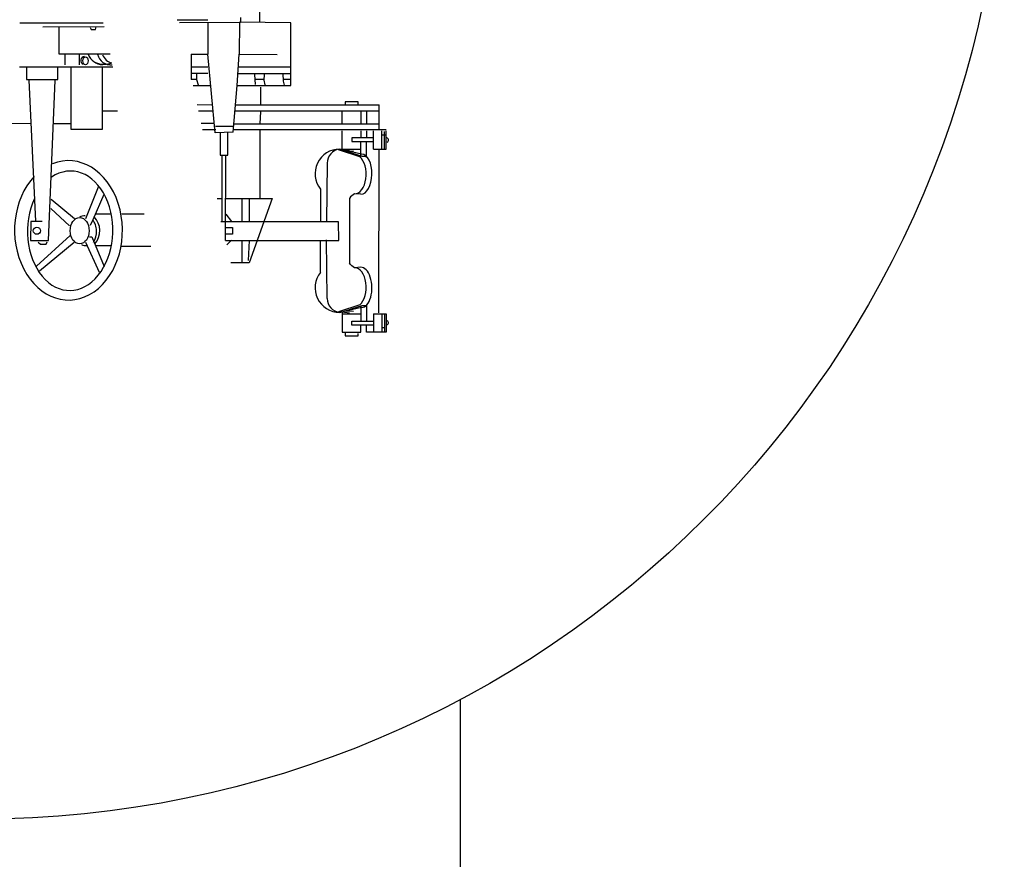
# Model space of a CAD drawing. Extents: x -370 to 249, y 44 to 338.
# Drawn here: x -58 to -52, y 119 to 124 of the extents above; entities that cross this region are included whole.
import ezdxf

# ---------------------------------------------------------------- set-up
doc = ezdxf.new("R2010")
doc.units = 0
doc.layers.add('1', color=7, linetype='CONTINUOUS')

# ---------------------------------------------------------------- blocks, each defined once
blk = doc.blocks.new('pa10_1')
at = {"layer": '1', "color": 7, "linetype": 'Continuous'}
for p, q in [((1.549, -1.0098), (1.549, -1.2456)), ((1.4416, -1.2179), (1.4416, -1.2452)), ((0.1925, -1.2486), (0.6653, -1.2486)), ((0.6702, -1.2716), (0.3227, -1.2732)), ((0.4147, -1.427), (0.4147, -1.2728)), ((0.5903, -1.2756), (0.5973, -1.2861)), ((0.6208, -1.2861), (0.6255, -1.2721)), ((1.2568, -1.2333), (1.0831, -1.2333)), ((1.2568, -1.2456), (1.2568, -1.427)), ((1.4352, -1.2451), (1.4342, -1.427)), ((1.7274, -1.2498), (1.4352, -1.2451)), ((1.726, -1.6043), (1.7274, -1.2498)), ((0.5973, -1.2861), (0.6208, -1.2861)), ((0.7033, -1.427), (0.4147, -1.427)), ((0.4483, -1.427), (0.4483, -1.4862)), ((0.5281, -1.427), (0.5281, -1.4862)), ((1.1621, -1.427), (1.1621, -1.5703)), ((1.2979, -1.8717), (1.2568, -1.427)), ((1.4235, -1.6028), (1.4342, -1.4269)), ((1.4342, -1.4269), (1.65, -1.4277)), ((0.1916, -1.4976), (0.7183, -1.4974)), ((0.2304, -1.4976), (0.2304, -1.5703)), ((0.4083, -1.5703), (0.4083, -1.4975)), ((0.481, -1.4975), (0.481, -1.8513)), ((0.6605, -1.8513), (0.6605, -1.4974)), ((1.1621, -1.4976), (1.2568, -1.4976)), ((1.4299, -1.4976), (1.726, -1.4976)), ((1.2568, -1.5364), (1.1621, -1.5364)), ((1.1923, -1.5364), (1.1923, -1.5703)), ((1.4275, -1.5364), (1.726, -1.5364)), ((1.5267, -1.5971), (1.5232, -1.542)), ((1.5748, -1.5408), (1.5736, -1.5736)), ((1.6816, -1.5361), (1.6828, -1.5783)), ((0.2304, -1.5703), (0.4083, -1.5703)), ((0.2444, -1.5738), (0.2809, -2.3704)), ((0.3556, -2.4807), (0.3937, -1.5738)), ((1.1923, -1.5703), (1.1621, -1.5703)), ((1.1733, -1.6043), (1.2732, -1.6043)), ((1.1923, -1.5703), (1.2027, -1.5995)), ((1.4, -1.8682), (1.4235, -1.6028)), ((1.4233, -1.6043), (1.726, -1.6043)), ((1.5738, -1.5703), (1.525, -1.5703)), ((1.556, -1.7098), (1.556, -1.6124)), ((1.5736, -1.5736), (1.5795, -1.6006)), ((1.726, -1.5703), (1.6825, -1.5703)), ((1.6828, -1.5783), (1.6886, -1.6018)), ((1.196, -1.7113), (1.2832, -1.7126)), ((1.4152, -1.7127), (2.2275, -1.7132)), ((2.108, -1.6966), (2.0342, -1.6966)), ((2.0342, -1.6966), (2.0342, -1.7132)), ((2.108, -1.7132), (2.108, -1.6966)), ((2.2275, -1.8542), (2.2275, -1.7132)), ((0.7451, -1.7482), (0.6605, -1.7482)), ((1.2865, -1.7482), (1.2039, -1.7483)), ((2.2275, -1.748), (1.4118, -1.7488)), ((1.5537, -1.8177), (1.556, -1.752)), ((2.0168, -1.821), (2.0168, -1.748)), ((2.123, -1.748), (2.123, -1.821)), ((2.1545, -1.748), (2.1545, -1.821)), ((0.2593, -1.8177), (-0.0187, -1.821)), ((0.3834, -1.8193), (0.481, -1.8193)), ((1.293, -1.8193), (1.2189, -1.8192)), ((1.3002, -1.833), (1.4035, -1.8341)), ((1.4052, -1.821), (2.2275, -1.821)), ((0.481, -1.8513), (0.6605, -1.8513)), ((1.2258, -1.8516), (1.3014, -1.8517)), ((1.4, -1.8682), (1.2979, -1.8717)), ((1.3266, -1.8717), (1.3264, -1.997)), ((1.3695, -1.997), (1.37, -1.8705)), ((2.2657, -1.8542), (1.3994, -1.8542)), ((1.5504, -1.8542), (1.5504, -2.2426)), ((2.0168, -1.9739), (2.0168, -1.8592)), ((2.123, -1.8592), (2.123, -1.899)), ((2.1545, -1.8592), (2.1545, -1.899)), ((2.1943, -1.9638), (2.1943, -1.8592)), ((2.2408, -1.9638), (2.2408, -1.8592)), ((2.2603, -1.8837), (2.2441, -1.8841)), ((2.2561, -1.9621), (2.2561, -1.8638)), ((2.2657, -1.9638), (2.2657, -1.8592)), ((2.1943, -1.899), (2.0723, -1.899)), ((2.0723, -1.899), (2.0723, -1.9206)), ((2.0723, -1.9206), (2.1943, -1.9206)), ((2.123, -2.0084), (2.123, -1.9206)), ((2.1545, -2.0115), (2.1545, -1.9206)), ((1.3264, -1.997), (1.3695, -1.997)), ((1.3363, -1.997), (1.3363, -2.3715)), ((1.3563, -2.4815), (1.3587, -1.997)), ((2.1163, -2.0071), (1.996, -1.9671)), ((2.1275, -1.9914), (2.0033, -1.9635)), ((2.0033, -1.9635), (2.1313, -2.0036)), ((2.0168, -1.9638), (2.123, -1.9638)), ((2.0168, -1.9739), (2.0595, -1.9694)), ((2.0815, -1.9754), (2.0342, -1.9778)), ((2.1313, -2.0036), (2.1495, -2.0036)), ((2.1943, -1.9638), (2.2657, -1.9638)), ((2.2249, -2.8897), (2.2275, -1.9638)), ((1.9322, -2.043), (1.9288, -2.3737)), ((0.6368, -2.1795), (0.5638, -2.3587)), ((0.6692, -2.2202), (0.6057, -2.3628)), ((1.8946, -2.1903), (1.8939, -2.3704)), ((2.0724, -2.2273), (2.0641, -2.2343)), ((2.0876, -2.2167), (2.0724, -2.2273)), ((2.1228, -2.219), (2.0876, -2.2167)), ((0.5022, -2.3587), (0.3708, -2.2484)), ((1.3089, -2.2426), (1.3363, -2.2426)), ((1.359, -2.2426), (1.6218, -2.2426)), ((1.4492, -2.2426), (1.4492, -2.3753)), ((1.6218, -2.2426), (1.4907, -2.6077)), ((1.4907, -2.2426), (1.4907, -2.3753)), ((2.0641, -2.2343), (2.0595, -2.2437)), ((2.0595, -2.2437), (2.0595, -2.6075)), ((0.4741, -2.3974), (0.3685, -2.2988)), ((0.7102, -2.3322), (0.6193, -2.3322)), ((0.8959, -2.3318), (0.7698, -2.3317)), ((1.3588, -2.3322), (1.3917, -2.3728)), ((0.2546, -2.3739), (0.2535, -2.4807)), ((0.3192, -2.3728), (0.2546, -2.3739)), ((0.6057, -2.3628), (0.5914, -2.3951)), ((1.3546, -2.3753), (1.3303, -2.3752)), ((1.9968, -2.3753), (1.3546, -2.3753)), ((1.9985, -2.4815), (1.9968, -2.3753)), ((1.3964, -2.4455), (1.3601, -2.4455)), ((1.3612, -2.4068), (1.3964, -2.4068)), ((1.3964, -2.4068), (1.3964, -2.4455)), ((0.2535, -2.4807), (0.3556, -2.4807)), ((0.4775, -2.4525), (0.2867, -2.6251)), ((0.2975, -2.4898), (0.3098, -2.5019)), ((0.4999, -2.4923), (0.3041, -2.655)), ((0.3098, -2.5019), (0.3415, -2.5019)), ((0.3415, -2.5019), (0.3473, -2.4878)), ((0.6435, -2.6616), (0.5655, -2.4923)), ((0.5879, -2.4591), (0.5995, -2.46)), ((0.5995, -2.46), (0.6709, -2.6284)), ((1.3563, -2.4815), (1.9985, -2.4815)), ((1.3917, -2.4784), (1.3648, -2.5055)), ((1.4492, -2.4815), (1.4492, -2.6077)), ((1.4907, -2.4815), (1.4857, -2.5944)), ((1.8946, -2.6609), (1.8939, -2.4808)), ((1.9322, -2.8081), (1.9288, -2.4775)), ((0.7104, -2.5114), (0.6213, -2.5114)), ((0.7686, -2.5136), (0.9344, -2.513)), ((1.4907, -2.6077), (1.3865, -2.6077)), ((2.0641, -2.6169), (2.0595, -2.6075)), ((2.0724, -2.6239), (2.0641, -2.6169)), ((2.0876, -2.6345), (2.0724, -2.6239)), ((2.1228, -2.6321), (2.0876, -2.6345)), ((2.1163, -2.844), (1.996, -2.8841)), ((2.0033, -2.8877), (2.1313, -2.8476)), ((2.1275, -2.8598), (2.0033, -2.8877)), ((2.0168, -2.8846), (2.0168, -2.9993)), ((2.0168, -2.8846), (2.0595, -2.8891)), ((2.0168, -2.8948), (2.123, -2.8948)), ((2.0815, -2.8832), (2.0342, -2.8807)), ((2.123, -2.8502), (2.123, -2.9379)), ((2.1313, -2.8476), (2.1495, -2.8476)), ((2.1545, -2.847), (2.1545, -2.9379)), ((2.1943, -2.8948), (2.1943, -2.9993)), ((2.1943, -2.8948), (2.2657, -2.8948)), ((2.2408, -2.8948), (2.2408, -2.9993)), ((2.2561, -2.8964), (2.2561, -2.9948)), ((2.2657, -2.8948), (2.2657, -2.9993)), ((2.0723, -2.9595), (2.0723, -2.9379)), ((2.0723, -2.9379), (2.1943, -2.9379)), ((2.0168, -2.9993), (2.123, -2.9993)), ((2.0342, -2.9993), (2.0342, -3.0209)), ((2.1943, -2.9595), (2.0723, -2.9595)), ((2.108, -3.0209), (2.1082, -3.0065)), ((2.123, -2.9993), (2.123, -2.9595)), ((2.1545, -2.9993), (2.1545, -2.9595)), ((2.2657, -2.9993), (2.1545, -2.9993)), ((2.2603, -2.9748), (2.2441, -2.9744)), ((2.0342, -3.0209), (2.108, -3.0209))]:
    blk.add_line(p, q, dxfattribs=at)
at = {"layer": '1', "color": 7, "linetype": 'Continuous', "transparency": 33554661}
for p, q in [((1.0973, -1.2467), (1.4416, -1.2452)), ((1.1621, -1.427), (1.2568, -1.427))]:
    blk.add_line(p, q, dxfattribs=at)
at = {"layer": '1', "color": 7, "linetype": 'Continuous'}
blk.add_circle((0.2892, -2.4256), 0.0201, dxfattribs=at)
for centre, radius, start, end in [((0.56, -1.4614), 0.0222, 95.1845, 248.6963), ((0.6687, -1.3898), 0.0968, 202.5542, 265.1275), ((0.7091, -1.4089), 0.0784, 193.2754, 275.1076), ((0.7289, -1.406), 0.0716, 199.2321, 257.318), ((0.6713, -1.3575), 0.1255, 246.6465, 289.5051), ((2.2659, -1.9122), 0.0131, 292.5463, 88.9841), ((2.0033, -2.103), 0.1395, 90, 218.7568), ((2.0122, -2.043), 0.08, 96.3538, 180), ((0.5633, -2.4268), 0.0857, 90, 112.629), ((0.5357, -2.4256), 0.1099, 317.3266, 45.5265), ((0.5707, -2.425), 0.0842, 249.7322, 271.7572), ((2.0033, -2.7482), 0.1395, 141.2432, 270), ((2.0122, -2.8081), 0.08, 180, 263.6462), ((2.2659, -2.9463), 0.0131, 271.0159, 67.4537)]:
    blk.add_arc(centre, radius, start, end, dxfattribs=at)
for centre, major_axis, ratio in [((0.5644, -1.4633), (0, -0.0224), 0.666667), ((0.5315, -2.4251), (0, -0.0747), 0.721058)]:
    blk.add_ellipse(centre, major_axis=major_axis, ratio=ratio, dxfattribs=at)
for centre, major_axis, ratio, start_param, end_param in [((0.4682, -2.4232), (0.0023, -0.3943), 0.774384, 3.822465, 9.716703), ((2.1252, -2.1052), (0.0023, 0.1138), 0.531393, 3.141593, 6.283185), ((0.4776, -2.4256), (-0.0047, -0.338), 0.713983, 4.150087, 9.893779), ((2.0876, -2.1064), (0, 0.1103), 0.595745, 3.141593, 5.831674), ((0.5696, -2.4268), (-0.005, 0.0846), 0.683908, 3.835884, 5.527595), ((2.0876, -2.7448), (0, -0.1103), 0.595745, 0.451512, 3.141593), ((2.1252, -2.7459), (0.0023, -0.1138), 0.531393, 6.283185, 9.424778)]:
    blk.add_ellipse(centre, major_axis=major_axis, ratio=ratio, start_param=start_param, end_param=end_param, dxfattribs=at)

msp = doc.modelspace()

# ---------------------------------------------------------------- linework, layer by layer
at = {"layer": '1', "color": 7, "linetype": 'Continuous', "transparency": 33554661}
msp.add_line((-55.1219, 120.2258), (-55.1195, 108.5292), dxfattribs=at)
msp.add_circle((-57.8402, 125.3475), 5.7984, dxfattribs=at)
msp.add_arc((-64.3196, 115.4356), 7.3991, 78.16057, 34.70321, dxfattribs=at)

# ---------------------------------------------------------------- block references
msp.add_blockref('pa10_1', (-57.8066, 125.304), dxfattribs=at)

doc.saveas('drawing.dxf')
